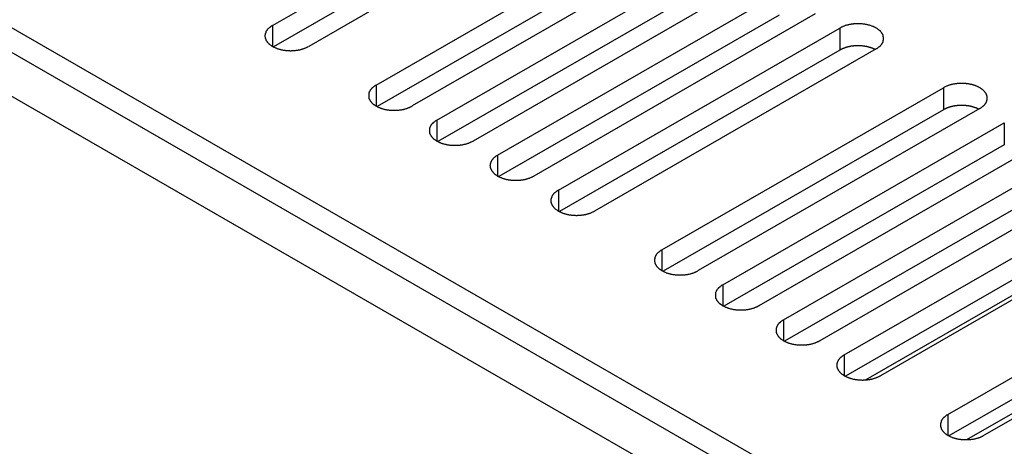
# Model space of a CAD drawing. Extents: x 0 to 1680, y 0 to 1188.
# Drawn here: x 1268 to 1304, y 944 to 960 of the extents above; entities that cross this region are included whole.
import ezdxf

# ---------------------------------------------------------------- set-up
doc = ezdxf.new("R2010")
doc.units = 0
doc.header["$LTSCALE"] = 4
doc.layers.add('VISIBLE__ISO_', color=7, linetype='CONTINUOUS')
doc.layers.add('VISIBLE_NARROW__ISO_', color=7, linetype='CONTINUOUS')

msp = doc.modelspace()

# ---------------------------------------------------------------- linework, layer by layer
at = {"layer": 'VISIBLE__ISO_'}
for p, q in [((1197.636, 999.237), (1423.25, 869.315)), ((1421.836, 868.5), (1196.222, 998.423)), ((1277.291, 959.942), (1287.733, 965.955)), ((1287.733, 965.137), (1277.33, 959.147)), ((1289.076, 965.181), (1278.635, 959.168)), ((1281.134, 957.729), (1291.575, 963.742)), ((1291.575, 962.925), (1281.173, 956.934)), ((1292.919, 962.969), (1282.477, 956.956)), ((1283.388, 956.431), (1293.83, 962.444)), ((1293.83, 961.626), (1283.428, 955.636)), ((1295.173, 961.67), (1284.732, 955.657)), ((1285.643, 955.133), (1296.085, 961.146)), ((1296.085, 960.328), (1285.682, 954.338)), ((1297.428, 960.372), (1286.987, 954.359)), ((1287.898, 953.834), (1298.339, 959.847)), ((1298.339, 959.03), (1287.937, 953.039)), ((1299.683, 959.073), (1289.241, 953.06)), ((1291.74, 951.621), (1302.182, 957.634)), ((1302.182, 956.817), (1291.779, 950.826)), ((1303.525, 956.861), (1293.084, 950.848)), ((1293.995, 950.323), (1304.437, 956.336)), ((1304.437, 955.518), (1294.034, 949.528)), ((1305.78, 955.562), (1295.338, 949.549)), ((1296.25, 949.025), (1306.691, 955.038)), ((1306.691, 954.22), (1296.289, 948.23)), ((1308.035, 954.264), (1297.593, 948.251)), ((1298.504, 947.726), (1308.946, 953.739)), ((1308.946, 952.922), (1298.544, 946.931)), ((1310.29, 952.965), (1299.848, 946.953)), ((1302.347, 945.514), (1312.788, 951.526)), ((1314.132, 950.753), (1303.69, 944.74)), ((1305.717, 950.493), (1299.299, 946.797)), ((1312.788, 950.709), (1302.386, 944.719)), ((1303.048, 944.58), (1310.227, 948.714))]:
    msp.add_line(p, q, dxfattribs=at)
for points in [[(1277.29, 959.942, 0), (1277.27, 959.932, 0), (1277.26, 959.923, 0), (1277.24, 959.913, 0), (1277.23, 959.902, 0), (1277.21, 959.892, 0), (1277.2, 959.881, 0), (1277.19, 959.87, 0), (1277.17, 959.859, 0), (1277.16, 959.848, 0), (1277.15, 959.837, 0), (1277.14, 959.825, 0), (1277.13, 959.813, 0), (1277.11, 959.801, 0), (1277.1, 959.789, 0), (1277.09, 959.777, 0), (1277.09, 959.765, 0), (1277.08, 959.752, 0), (1277.07, 959.74, 0), (1277.06, 959.727, 0), (1277.05, 959.714, 0), (1277.05, 959.701, 0), (1277.04, 959.688, 0), (1277.04, 959.675, 0), (1277.03, 959.662, 0), (1277.03, 959.649, 0), (1277.02, 959.636, 0), (1277.02, 959.622, 0), (1277.02, 959.609, 0), (1277.02, 959.596, 0), (1277.01, 959.582, 0), (1277.01, 959.569, 0), (1277.01, 959.555, 0), (1277.01, 959.542, 0), (1277.01, 959.528, 0), (1277.02, 959.515, 0), (1277.02, 959.502, 0), (1277.02, 959.488, 0), (1277.02, 959.475, 0), (1277.03, 959.462, 0), (1277.03, 959.449, 0), (1277.04, 959.435, 0), (1277.04, 959.422, 0), (1277.05, 959.409, 0), (1277.05, 959.396, 0), (1277.06, 959.384, 0), (1277.07, 959.371, 0), (1277.08, 959.358, 0), (1277.09, 959.346, 0), (1277.09, 959.334, 0), (1277.1, 959.321, 0), (1277.11, 959.309, 0), (1277.13, 959.297, 0), (1277.14, 959.286, 0), (1277.15, 959.274, 0), (1277.16, 959.263, 0), (1277.17, 959.251, 0), (1277.19, 959.24, 0), (1277.2, 959.229, 0), (1277.21, 959.219, 0), (1277.23, 959.208, 0), (1277.24, 959.198, 0), (1277.26, 959.188, 0), (1277.27, 959.178, 0), (1277.29, 959.168, 0), (1277.31, 959.159, 0), (1277.32, 959.15, 0), (1277.34, 959.141, 0), (1277.36, 959.132, 0), (1277.38, 959.124, 0), (1277.4, 959.116, 0), (1277.42, 959.108, 0), (1277.44, 959.1, 0), (1277.45, 959.093, 0), (1277.47, 959.086, 0), (1277.49, 959.079, 0), (1277.52, 959.073, 0), (1277.54, 959.067, 0), (1277.56, 959.061, 0), (1277.58, 959.055, 0), (1277.6, 959.05, 0), (1277.62, 959.045, 0), (1277.64, 959.04, 0), (1277.66, 959.036, 0), (1277.69, 959.032, 0), (1277.71, 959.028, 0), (1277.73, 959.025, 0), (1277.75, 959.021, 0), (1277.78, 959.019, 0), (1277.8, 959.016, 0), (1277.82, 959.014, 0), (1277.85, 959.012, 0), (1277.87, 959.011, 0), (1277.89, 959.01, 0), (1277.92, 959.009, 0), (1277.94, 959.008, 0), (1277.96, 959.008, 0), (1277.99, 959.008, 0), (1278.01, 959.009, 0), (1278.03, 959.01, 0), (1278.06, 959.011, 0), (1278.08, 959.012, 0), (1278.1, 959.014, 0), (1278.13, 959.016, 0), (1278.15, 959.019, 0), (1278.17, 959.021, 0), (1278.19, 959.025, 0), (1278.22, 959.028, 0), (1278.24, 959.032, 0), (1278.26, 959.036, 0), (1278.28, 959.04, 0), (1278.3, 959.045, 0), (1278.33, 959.05, 0), (1278.35, 959.055, 0), (1278.37, 959.061, 0), (1278.39, 959.067, 0), (1278.41, 959.073, 0), (1278.43, 959.079, 0), (1278.45, 959.086, 0), (1278.47, 959.093, 0), (1278.49, 959.1, 0), (1278.51, 959.108, 0), (1278.53, 959.116, 0), (1278.55, 959.124, 0), (1278.57, 959.132, 0), (1278.58, 959.141, 0), (1278.6, 959.15, 0), (1278.62, 959.159, 0), (1278.63, 959.168, 0)], [(1299.68, 959.073, 0), (1299.7, 959.083, 0), (1299.72, 959.093, 0), (1299.73, 959.103, 0), (1299.75, 959.113, 0), (1299.76, 959.124, 0), (1299.77, 959.134, 0), (1299.79, 959.145, 0), (1299.8, 959.156, 0), (1299.81, 959.168, 0), (1299.83, 959.179, 0), (1299.84, 959.191, 0), (1299.85, 959.202, 0), (1299.86, 959.214, 0), (1299.87, 959.226, 0), (1299.88, 959.239, 0), (1299.89, 959.251, 0), (1299.9, 959.263, 0), (1299.91, 959.276, 0), (1299.91, 959.289, 0), (1299.92, 959.301, 0), (1299.93, 959.314, 0), (1299.93, 959.327, 0), (1299.94, 959.34, 0), (1299.94, 959.354, 0), (1299.95, 959.367, 0), (1299.95, 959.38, 0), (1299.95, 959.393, 0), (1299.96, 959.407, 0), (1299.96, 959.42, 0), (1299.96, 959.433, 0), (1299.96, 959.447, 0), (1299.96, 959.46, 0), (1299.96, 959.474, 0), (1299.96, 959.487, 0), (1299.96, 959.5, 0), (1299.96, 959.514, 0), (1299.95, 959.527, 0), (1299.95, 959.541, 0), (1299.95, 959.554, 0), (1299.94, 959.567, 0), (1299.94, 959.58, 0), (1299.93, 959.593, 0), (1299.93, 959.606, 0), (1299.92, 959.619, 0), (1299.91, 959.632, 0), (1299.91, 959.645, 0), (1299.9, 959.657, 0), (1299.89, 959.67, 0), (1299.88, 959.682, 0), (1299.87, 959.694, 0), (1299.86, 959.706, 0), (1299.85, 959.718, 0), (1299.84, 959.73, 0), (1299.83, 959.742, 0), (1299.81, 959.753, 0), (1299.8, 959.764, 0), (1299.79, 959.775, 0), (1299.77, 959.786, 0), (1299.76, 959.797, 0), (1299.75, 959.807, 0), (1299.73, 959.818, 0), (1299.72, 959.828, 0), (1299.7, 959.837, 0), (1299.68, 959.847, 0), (1299.67, 959.856, 0), (1299.65, 959.866, 0), (1299.63, 959.874, 0), (1299.61, 959.883, 0), (1299.6, 959.892, 0), (1299.58, 959.9, 0), (1299.56, 959.908, 0), (1299.54, 959.915, 0), (1299.52, 959.922, 0), (1299.5, 959.929, 0), (1299.48, 959.936, 0), (1299.46, 959.943, 0), (1299.44, 959.949, 0), (1299.42, 959.955, 0), (1299.4, 959.96, 0), (1299.37, 959.966, 0), (1299.35, 959.971, 0), (1299.33, 959.975, 0), (1299.31, 959.98, 0), (1299.29, 959.984, 0), (1299.26, 959.988, 0), (1299.24, 959.991, 0), (1299.22, 959.994, 0), (1299.2, 959.997, 0), (1299.17, 959.999, 0), (1299.15, 960.001, 0), (1299.13, 960.003, 0), (1299.1, 960.005, 0), (1299.08, 960.006, 0), (1299.06, 960.007, 0), (1299.03, 960.007, 0), (1299.01, 960.007, 0), (1298.99, 960.007, 0), (1298.96, 960.007, 0), (1298.94, 960.006, 0), (1298.92, 960.005, 0), (1298.89, 960.003, 0), (1298.87, 960.001, 0), (1298.85, 959.999, 0), (1298.83, 959.997, 0), (1298.8, 959.994, 0), (1298.78, 959.991, 0), (1298.76, 959.988, 0), (1298.74, 959.984, 0), (1298.71, 959.98, 0), (1298.69, 959.975, 0), (1298.67, 959.971, 0), (1298.65, 959.966, 0), (1298.63, 959.96, 0), (1298.6, 959.955, 0), (1298.58, 959.949, 0), (1298.56, 959.943, 0), (1298.54, 959.936, 0), (1298.52, 959.929, 0), (1298.5, 959.922, 0), (1298.48, 959.915, 0), (1298.46, 959.908, 0), (1298.45, 959.9, 0), (1298.43, 959.892, 0), (1298.41, 959.883, 0), (1298.39, 959.874, 0), (1298.37, 959.866, 0), (1298.36, 959.856, 0), (1298.34, 959.847, 0)], [(1299.64, 959.051, 0), (1299.64, 959.055, 0), (1299.63, 959.059, 0), (1299.62, 959.064, 0), (1299.61, 959.068, 0), (1299.6, 959.072, 0), (1299.59, 959.076, 0), (1299.58, 959.08, 0), (1299.57, 959.083, 0), (1299.56, 959.087, 0), (1299.56, 959.091, 0), (1299.55, 959.095, 0), (1299.54, 959.098, 0), (1299.53, 959.102, 0), (1299.52, 959.105, 0), (1299.51, 959.109, 0), (1299.5, 959.112, 0), (1299.49, 959.115, 0), (1299.48, 959.119, 0), (1299.47, 959.122, 0), (1299.46, 959.125, 0), (1299.45, 959.128, 0), (1299.44, 959.131, 0), (1299.43, 959.134, 0), (1299.42, 959.137, 0), (1299.41, 959.139, 0), (1299.4, 959.142, 0), (1299.39, 959.145, 0), (1299.38, 959.147, 0), (1299.37, 959.15, 0), (1299.36, 959.152, 0), (1299.35, 959.154, 0), (1299.34, 959.157, 0), (1299.33, 959.159, 0), (1299.32, 959.161, 0), (1299.31, 959.163, 0), (1299.29, 959.165, 0), (1299.28, 959.167, 0), (1299.27, 959.169, 0), (1299.26, 959.17, 0), (1299.25, 959.172, 0), (1299.24, 959.174, 0), (1299.23, 959.175, 0), (1299.22, 959.177, 0), (1299.21, 959.178, 0), (1299.2, 959.179, 0), (1299.19, 959.18, 0), (1299.17, 959.182, 0), (1299.16, 959.183, 0), (1299.15, 959.184, 0), (1299.14, 959.185, 0), (1299.13, 959.185, 0), (1299.12, 959.186, 0), (1299.11, 959.187, 0), (1299.1, 959.188, 0), (1299.09, 959.188, 0), (1299.07, 959.189, 0), (1299.06, 959.189, 0), (1299.05, 959.189, 0), (1299.04, 959.19, 0), (1299.03, 959.19, 0), (1299.02, 959.19, 0), (1299.01, 959.19, 0), (1299, 959.19, 0), (1298.98, 959.19, 0), (1298.97, 959.189, 0), (1298.96, 959.189, 0), (1298.95, 959.189, 0), (1298.94, 959.188, 0), (1298.93, 959.188, 0), (1298.92, 959.187, 0), (1298.91, 959.186, 0), (1298.89, 959.186, 0), (1298.88, 959.185, 0), (1298.87, 959.184, 0), (1298.86, 959.183, 0), (1298.85, 959.182, 0), (1298.84, 959.181, 0), (1298.83, 959.18, 0), (1298.82, 959.178, 0), (1298.81, 959.177, 0), (1298.8, 959.175, 0), (1298.78, 959.174, 0), (1298.77, 959.172, 0), (1298.76, 959.171, 0), (1298.75, 959.169, 0), (1298.74, 959.167, 0), (1298.73, 959.165, 0), (1298.72, 959.163, 0), (1298.71, 959.161, 0), (1298.7, 959.159, 0), (1298.69, 959.157, 0), (1298.68, 959.155, 0), (1298.67, 959.152, 0), (1298.66, 959.15, 0), (1298.65, 959.148, 0), (1298.64, 959.145, 0), (1298.62, 959.143, 0), (1298.61, 959.14, 0), (1298.6, 959.137, 0), (1298.59, 959.134, 0), (1298.58, 959.131, 0), (1298.57, 959.128, 0), (1298.56, 959.125, 0), (1298.55, 959.122, 0), (1298.54, 959.119, 0), (1298.53, 959.116, 0), (1298.53, 959.113, 0), (1298.52, 959.109, 0), (1298.51, 959.106, 0), (1298.5, 959.103, 0), (1298.49, 959.099, 0), (1298.48, 959.095, 0), (1298.47, 959.092, 0), (1298.46, 959.088, 0), (1298.45, 959.084, 0), (1298.44, 959.08, 0), (1298.43, 959.076, 0), (1298.42, 959.072, 0), (1298.41, 959.068, 0), (1298.41, 959.064, 0), (1298.4, 959.06, 0), (1298.39, 959.056, 0), (1298.38, 959.052, 0), (1298.37, 959.047, 0), (1298.36, 959.043, 0), (1298.36, 959.039, 0), (1298.35, 959.034, 0), (1298.34, 959.03, 0)], [(1281.13, 957.729, 0), (1281.12, 957.72, 0), (1281.1, 957.71, 0), (1281.09, 957.7, 0), (1281.07, 957.69, 0), (1281.06, 957.679, 0), (1281.04, 957.668, 0), (1281.03, 957.658, 0), (1281.02, 957.646, 0), (1281, 957.635, 0), (1280.99, 957.624, 0), (1280.98, 957.612, 0), (1280.97, 957.6, 0), (1280.96, 957.589, 0), (1280.95, 957.576, 0), (1280.94, 957.564, 0), (1280.93, 957.552, 0), (1280.92, 957.539, 0), (1280.91, 957.527, 0), (1280.9, 957.514, 0), (1280.9, 957.501, 0), (1280.89, 957.488, 0), (1280.88, 957.475, 0), (1280.88, 957.462, 0), (1280.87, 957.449, 0), (1280.87, 957.436, 0), (1280.87, 957.423, 0), (1280.86, 957.41, 0), (1280.86, 957.396, 0), (1280.86, 957.383, 0), (1280.86, 957.369, 0), (1280.86, 957.356, 0), (1280.86, 957.343, 0), (1280.86, 957.329, 0), (1280.86, 957.316, 0), (1280.86, 957.302, 0), (1280.86, 957.289, 0), (1280.86, 957.276, 0), (1280.87, 957.262, 0), (1280.87, 957.249, 0), (1280.87, 957.236, 0), (1280.88, 957.223, 0), (1280.88, 957.21, 0), (1280.89, 957.197, 0), (1280.9, 957.184, 0), (1280.9, 957.171, 0), (1280.91, 957.158, 0), (1280.92, 957.146, 0), (1280.93, 957.133, 0), (1280.94, 957.121, 0), (1280.95, 957.109, 0), (1280.96, 957.097, 0), (1280.97, 957.085, 0), (1280.98, 957.073, 0), (1280.99, 957.061, 0), (1281, 957.05, 0), (1281.02, 957.039, 0), (1281.03, 957.028, 0), (1281.04, 957.017, 0), (1281.06, 957.006, 0), (1281.07, 956.996, 0), (1281.09, 956.985, 0), (1281.1, 956.975, 0), (1281.12, 956.965, 0), (1281.13, 956.956, 0), (1281.15, 956.946, 0), (1281.17, 956.937, 0), (1281.18, 956.928, 0), (1281.2, 956.92, 0), (1281.22, 956.911, 0), (1281.24, 956.903, 0), (1281.26, 956.895, 0), (1281.28, 956.888, 0), (1281.3, 956.88, 0), (1281.32, 956.873, 0), (1281.34, 956.867, 0), (1281.36, 956.86, 0), (1281.38, 956.854, 0), (1281.4, 956.848, 0), (1281.42, 956.842, 0), (1281.44, 956.837, 0), (1281.46, 956.832, 0), (1281.49, 956.827, 0), (1281.51, 956.823, 0), (1281.53, 956.819, 0), (1281.55, 956.815, 0), (1281.57, 956.812, 0), (1281.6, 956.809, 0), (1281.62, 956.806, 0), (1281.64, 956.804, 0), (1281.67, 956.801, 0), (1281.69, 956.8, 0), (1281.71, 956.798, 0), (1281.74, 956.797, 0), (1281.76, 956.796, 0), (1281.78, 956.796, 0), (1281.81, 956.795, 0), (1281.83, 956.796, 0), (1281.85, 956.796, 0), (1281.88, 956.797, 0), (1281.9, 956.798, 0), (1281.92, 956.8, 0), (1281.94, 956.801, 0), (1281.97, 956.804, 0), (1281.99, 956.806, 0), (1282.01, 956.809, 0), (1282.04, 956.812, 0), (1282.06, 956.815, 0), (1282.08, 956.819, 0), (1282.1, 956.823, 0), (1282.13, 956.827, 0), (1282.15, 956.832, 0), (1282.17, 956.837, 0), (1282.19, 956.842, 0), (1282.21, 956.848, 0), (1282.23, 956.854, 0), (1282.25, 956.86, 0), (1282.27, 956.867, 0), (1282.29, 956.873, 0), (1282.31, 956.88, 0), (1282.33, 956.888, 0), (1282.35, 956.895, 0), (1282.37, 956.903, 0), (1282.39, 956.911, 0), (1282.41, 956.92, 0), (1282.43, 956.928, 0), (1282.44, 956.937, 0), (1282.46, 956.946, 0), (1282.48, 956.956, 0)], [(1303.53, 956.861, 0), (1303.54, 956.87, 0), (1303.56, 956.88, 0), (1303.57, 956.89, 0), (1303.59, 956.9, 0), (1303.6, 956.911, 0), (1303.62, 956.922, 0), (1303.63, 956.933, 0), (1303.64, 956.944, 0), (1303.66, 956.955, 0), (1303.67, 956.966, 0), (1303.68, 956.978, 0), (1303.69, 956.99, 0), (1303.7, 957.002, 0), (1303.71, 957.014, 0), (1303.72, 957.026, 0), (1303.73, 957.038, 0), (1303.74, 957.051, 0), (1303.75, 957.063, 0), (1303.76, 957.076, 0), (1303.76, 957.089, 0), (1303.77, 957.102, 0), (1303.78, 957.115, 0), (1303.78, 957.128, 0), (1303.79, 957.141, 0), (1303.79, 957.154, 0), (1303.79, 957.167, 0), (1303.8, 957.181, 0), (1303.8, 957.194, 0), (1303.8, 957.207, 0), (1303.8, 957.221, 0), (1303.8, 957.234, 0), (1303.8, 957.248, 0), (1303.8, 957.261, 0), (1303.8, 957.274, 0), (1303.8, 957.288, 0), (1303.8, 957.301, 0), (1303.8, 957.315, 0), (1303.79, 957.328, 0), (1303.79, 957.341, 0), (1303.79, 957.354, 0), (1303.78, 957.367, 0), (1303.78, 957.38, 0), (1303.77, 957.393, 0), (1303.76, 957.406, 0), (1303.76, 957.419, 0), (1303.75, 957.432, 0), (1303.74, 957.444, 0), (1303.73, 957.457, 0), (1303.72, 957.469, 0), (1303.71, 957.481, 0), (1303.7, 957.494, 0), (1303.69, 957.505, 0), (1303.68, 957.517, 0), (1303.67, 957.529, 0), (1303.66, 957.54, 0), (1303.64, 957.551, 0), (1303.63, 957.563, 0), (1303.62, 957.573, 0), (1303.6, 957.584, 0), (1303.59, 957.595, 0), (1303.57, 957.605, 0), (1303.56, 957.615, 0), (1303.54, 957.625, 0), (1303.53, 957.634, 0), (1303.51, 957.644, 0), (1303.49, 957.653, 0), (1303.47, 957.662, 0), (1303.46, 957.67, 0), (1303.44, 957.679, 0), (1303.42, 957.687, 0), (1303.4, 957.695, 0), (1303.38, 957.702, 0), (1303.36, 957.71, 0), (1303.34, 957.717, 0), (1303.32, 957.724, 0), (1303.3, 957.73, 0), (1303.28, 957.736, 0), (1303.26, 957.742, 0), (1303.24, 957.748, 0), (1303.22, 957.753, 0), (1303.2, 957.758, 0), (1303.17, 957.763, 0), (1303.15, 957.767, 0), (1303.13, 957.771, 0), (1303.11, 957.775, 0), (1303.08, 957.778, 0), (1303.06, 957.781, 0), (1303.04, 957.784, 0), (1303.02, 957.787, 0), (1302.99, 957.789, 0), (1302.97, 957.791, 0), (1302.95, 957.792, 0), (1302.92, 957.793, 0), (1302.9, 957.794, 0), (1302.88, 957.794, 0), (1302.85, 957.795, 0), (1302.83, 957.794, 0), (1302.81, 957.794, 0), (1302.78, 957.793, 0), (1302.76, 957.792, 0), (1302.74, 957.791, 0), (1302.71, 957.789, 0), (1302.69, 957.787, 0), (1302.67, 957.784, 0), (1302.65, 957.781, 0), (1302.62, 957.778, 0), (1302.6, 957.775, 0), (1302.58, 957.771, 0), (1302.56, 957.767, 0), (1302.53, 957.763, 0), (1302.51, 957.758, 0), (1302.49, 957.753, 0), (1302.47, 957.748, 0), (1302.45, 957.742, 0), (1302.43, 957.736, 0), (1302.41, 957.73, 0), (1302.39, 957.724, 0), (1302.37, 957.717, 0), (1302.35, 957.71, 0), (1302.33, 957.702, 0), (1302.31, 957.695, 0), (1302.29, 957.687, 0), (1302.27, 957.679, 0), (1302.25, 957.67, 0), (1302.23, 957.662, 0), (1302.22, 957.653, 0), (1302.2, 957.644, 0), (1302.18, 957.634, 0)], [(1303.49, 956.838, 0), (1303.48, 956.842, 0), (1303.47, 956.847, 0), (1303.46, 956.851, 0), (1303.45, 956.855, 0), (1303.44, 956.859, 0), (1303.43, 956.863, 0), (1303.43, 956.867, 0), (1303.42, 956.871, 0), (1303.41, 956.875, 0), (1303.4, 956.878, 0), (1303.39, 956.882, 0), (1303.38, 956.886, 0), (1303.37, 956.889, 0), (1303.36, 956.893, 0), (1303.35, 956.896, 0), (1303.34, 956.899, 0), (1303.33, 956.903, 0), (1303.32, 956.906, 0), (1303.31, 956.909, 0), (1303.3, 956.912, 0), (1303.29, 956.915, 0), (1303.28, 956.918, 0), (1303.27, 956.921, 0), (1303.26, 956.924, 0), (1303.25, 956.927, 0), (1303.24, 956.929, 0), (1303.23, 956.932, 0), (1303.22, 956.934, 0), (1303.21, 956.937, 0), (1303.2, 956.939, 0), (1303.19, 956.942, 0), (1303.18, 956.944, 0), (1303.17, 956.946, 0), (1303.16, 956.948, 0), (1303.15, 956.95, 0), (1303.14, 956.952, 0), (1303.13, 956.954, 0), (1303.12, 956.956, 0), (1303.1, 956.958, 0), (1303.09, 956.959, 0), (1303.08, 956.961, 0), (1303.07, 956.962, 0), (1303.06, 956.964, 0), (1303.05, 956.965, 0), (1303.04, 956.967, 0), (1303.03, 956.968, 0), (1303.02, 956.969, 0), (1303.01, 956.97, 0), (1302.99, 956.971, 0), (1302.98, 956.972, 0), (1302.97, 956.973, 0), (1302.96, 956.974, 0), (1302.95, 956.974, 0), (1302.94, 956.975, 0), (1302.93, 956.975, 0), (1302.92, 956.976, 0), (1302.91, 956.976, 0), (1302.89, 956.977, 0), (1302.88, 956.977, 0), (1302.87, 956.977, 0), (1302.86, 956.977, 0), (1302.85, 956.977, 0), (1302.84, 956.977, 0), (1302.83, 956.977, 0), (1302.82, 956.977, 0), (1302.8, 956.976, 0), (1302.79, 956.976, 0), (1302.78, 956.976, 0), (1302.77, 956.975, 0), (1302.76, 956.974, 0), (1302.75, 956.974, 0), (1302.74, 956.973, 0), (1302.73, 956.972, 0), (1302.71, 956.971, 0), (1302.7, 956.97, 0), (1302.69, 956.969, 0), (1302.68, 956.968, 0), (1302.67, 956.967, 0), (1302.66, 956.966, 0), (1302.65, 956.964, 0), (1302.64, 956.963, 0), (1302.63, 956.961, 0), (1302.62, 956.96, 0), (1302.6, 956.958, 0), (1302.59, 956.956, 0), (1302.58, 956.954, 0), (1302.57, 956.953, 0), (1302.56, 956.951, 0), (1302.55, 956.949, 0), (1302.54, 956.946, 0), (1302.53, 956.944, 0), (1302.52, 956.942, 0), (1302.51, 956.94, 0), (1302.5, 956.937, 0), (1302.49, 956.935, 0), (1302.48, 956.932, 0), (1302.47, 956.93, 0), (1302.46, 956.927, 0), (1302.45, 956.924, 0), (1302.44, 956.922, 0), (1302.43, 956.919, 0), (1302.42, 956.916, 0), (1302.41, 956.913, 0), (1302.4, 956.91, 0), (1302.39, 956.907, 0), (1302.38, 956.903, 0), (1302.37, 956.9, 0), (1302.36, 956.897, 0), (1302.35, 956.893, 0), (1302.34, 956.89, 0), (1302.33, 956.886, 0), (1302.32, 956.883, 0), (1302.31, 956.879, 0), (1302.3, 956.875, 0), (1302.29, 956.872, 0), (1302.28, 956.868, 0), (1302.27, 956.864, 0), (1302.27, 956.86, 0), (1302.26, 956.856, 0), (1302.25, 956.852, 0), (1302.24, 956.848, 0), (1302.23, 956.843, 0), (1302.22, 956.839, 0), (1302.21, 956.835, 0), (1302.21, 956.83, 0), (1302.2, 956.826, 0), (1302.19, 956.821, 0), (1302.18, 956.817, 0)], [(1283.39, 956.431, 0), (1283.37, 956.421, 0), (1283.36, 956.412, 0), (1283.34, 956.401, 0), (1283.33, 956.391, 0), (1283.31, 956.381, 0), (1283.3, 956.37, 0), (1283.28, 956.359, 0), (1283.27, 956.348, 0), (1283.26, 956.337, 0), (1283.25, 956.325, 0), (1283.23, 956.314, 0), (1283.22, 956.302, 0), (1283.21, 956.29, 0), (1283.2, 956.278, 0), (1283.19, 956.266, 0), (1283.18, 956.254, 0), (1283.17, 956.241, 0), (1283.17, 956.228, 0), (1283.16, 956.216, 0), (1283.15, 956.203, 0), (1283.14, 956.19, 0), (1283.14, 956.177, 0), (1283.13, 956.164, 0), (1283.13, 956.151, 0), (1283.12, 956.138, 0), (1283.12, 956.124, 0), (1283.12, 956.111, 0), (1283.11, 956.098, 0), (1283.11, 956.084, 0), (1283.11, 956.071, 0), (1283.11, 956.058, 0), (1283.11, 956.044, 0), (1283.11, 956.031, 0), (1283.11, 956.017, 0), (1283.11, 956.004, 0), (1283.11, 955.991, 0), (1283.12, 955.977, 0), (1283.12, 955.964, 0), (1283.12, 955.951, 0), (1283.13, 955.937, 0), (1283.13, 955.924, 0), (1283.14, 955.911, 0), (1283.14, 955.898, 0), (1283.15, 955.885, 0), (1283.16, 955.873, 0), (1283.17, 955.86, 0), (1283.17, 955.847, 0), (1283.18, 955.835, 0), (1283.19, 955.822, 0), (1283.2, 955.81, 0), (1283.21, 955.798, 0), (1283.22, 955.786, 0), (1283.23, 955.775, 0), (1283.25, 955.763, 0), (1283.26, 955.751, 0), (1283.27, 955.74, 0), (1283.28, 955.729, 0), (1283.3, 955.718, 0), (1283.31, 955.708, 0), (1283.33, 955.697, 0), (1283.34, 955.687, 0), (1283.36, 955.677, 0), (1283.37, 955.667, 0), (1283.39, 955.657, 0), (1283.41, 955.648, 0), (1283.42, 955.639, 0), (1283.44, 955.63, 0), (1283.46, 955.621, 0), (1283.48, 955.613, 0), (1283.49, 955.605, 0), (1283.51, 955.597, 0), (1283.53, 955.589, 0), (1283.55, 955.582, 0), (1283.57, 955.575, 0), (1283.59, 955.568, 0), (1283.61, 955.562, 0), (1283.63, 955.555, 0), (1283.65, 955.55, 0), (1283.68, 955.544, 0), (1283.7, 955.539, 0), (1283.72, 955.534, 0), (1283.74, 955.529, 0), (1283.76, 955.525, 0), (1283.78, 955.521, 0), (1283.81, 955.517, 0), (1283.83, 955.513, 0), (1283.85, 955.51, 0), (1283.87, 955.508, 0), (1283.9, 955.505, 0), (1283.92, 955.503, 0), (1283.94, 955.501, 0), (1283.97, 955.5, 0), (1283.99, 955.499, 0), (1284.01, 955.498, 0), (1284.04, 955.497, 0), (1284.06, 955.497, 0), (1284.08, 955.497, 0), (1284.11, 955.498, 0), (1284.13, 955.499, 0), (1284.15, 955.5, 0), (1284.18, 955.501, 0), (1284.2, 955.503, 0), (1284.22, 955.505, 0), (1284.25, 955.508, 0), (1284.27, 955.51, 0), (1284.29, 955.513, 0), (1284.31, 955.517, 0), (1284.34, 955.521, 0), (1284.36, 955.525, 0), (1284.38, 955.529, 0), (1284.4, 955.534, 0), (1284.42, 955.539, 0), (1284.45, 955.544, 0), (1284.47, 955.55, 0), (1284.49, 955.555, 0), (1284.51, 955.562, 0), (1284.53, 955.568, 0), (1284.55, 955.575, 0), (1284.57, 955.582, 0), (1284.59, 955.589, 0), (1284.61, 955.597, 0), (1284.63, 955.605, 0), (1284.64, 955.613, 0), (1284.66, 955.621, 0), (1284.68, 955.63, 0), (1284.7, 955.639, 0), (1284.72, 955.648, 0), (1284.73, 955.657, 0)], [(1285.64, 955.133, 0), (1285.63, 955.123, 0), (1285.61, 955.113, 0), (1285.6, 955.103, 0), (1285.58, 955.093, 0), (1285.57, 955.082, 0), (1285.55, 955.072, 0), (1285.54, 955.061, 0), (1285.52, 955.05, 0), (1285.51, 955.038, 0), (1285.5, 955.027, 0), (1285.49, 955.015, 0), (1285.48, 955.004, 0), (1285.47, 954.992, 0), (1285.46, 954.98, 0), (1285.45, 954.967, 0), (1285.44, 954.955, 0), (1285.43, 954.943, 0), (1285.42, 954.93, 0), (1285.41, 954.917, 0), (1285.41, 954.905, 0), (1285.4, 954.892, 0), (1285.39, 954.879, 0), (1285.39, 954.866, 0), (1285.38, 954.852, 0), (1285.38, 954.839, 0), (1285.38, 954.826, 0), (1285.37, 954.813, 0), (1285.37, 954.799, 0), (1285.37, 954.786, 0), (1285.37, 954.773, 0), (1285.37, 954.759, 0), (1285.36, 954.746, 0), (1285.37, 954.732, 0), (1285.37, 954.719, 0), (1285.37, 954.705, 0), (1285.37, 954.692, 0), (1285.37, 954.679, 0), (1285.38, 954.665, 0), (1285.38, 954.652, 0), (1285.38, 954.639, 0), (1285.39, 954.626, 0), (1285.39, 954.613, 0), (1285.4, 954.6, 0), (1285.41, 954.587, 0), (1285.41, 954.574, 0), (1285.42, 954.561, 0), (1285.43, 954.549, 0), (1285.44, 954.536, 0), (1285.45, 954.524, 0), (1285.46, 954.512, 0), (1285.47, 954.5, 0), (1285.48, 954.488, 0), (1285.49, 954.476, 0), (1285.5, 954.464, 0), (1285.51, 954.453, 0), (1285.52, 954.442, 0), (1285.54, 954.431, 0), (1285.55, 954.42, 0), (1285.57, 954.409, 0), (1285.58, 954.399, 0), (1285.6, 954.388, 0), (1285.61, 954.378, 0), (1285.63, 954.369, 0), (1285.64, 954.359, 0), (1285.66, 954.35, 0), (1285.68, 954.34, 0), (1285.69, 954.331, 0), (1285.71, 954.323, 0), (1285.73, 954.314, 0), (1285.75, 954.306, 0), (1285.77, 954.298, 0), (1285.79, 954.291, 0), (1285.81, 954.284, 0), (1285.83, 954.277, 0), (1285.85, 954.27, 0), (1285.87, 954.263, 0), (1285.89, 954.257, 0), (1285.91, 954.251, 0), (1285.93, 954.246, 0), (1285.95, 954.24, 0), (1285.97, 954.235, 0), (1285.99, 954.231, 0), (1286.02, 954.226, 0), (1286.04, 954.222, 0), (1286.06, 954.218, 0), (1286.08, 954.215, 0), (1286.11, 954.212, 0), (1286.13, 954.209, 0), (1286.15, 954.207, 0), (1286.18, 954.205, 0), (1286.2, 954.203, 0), (1286.22, 954.201, 0), (1286.24, 954.2, 0), (1286.27, 954.199, 0), (1286.29, 954.199, 0), (1286.31, 954.199, 0), (1286.34, 954.199, 0), (1286.36, 954.199, 0), (1286.38, 954.2, 0), (1286.41, 954.201, 0), (1286.43, 954.203, 0), (1286.45, 954.205, 0), (1286.48, 954.207, 0), (1286.5, 954.209, 0), (1286.52, 954.212, 0), (1286.55, 954.215, 0), (1286.57, 954.218, 0), (1286.59, 954.222, 0), (1286.61, 954.226, 0), (1286.63, 954.231, 0), (1286.66, 954.235, 0), (1286.68, 954.24, 0), (1286.7, 954.246, 0), (1286.72, 954.251, 0), (1286.74, 954.257, 0), (1286.76, 954.263, 0), (1286.78, 954.27, 0), (1286.8, 954.277, 0), (1286.82, 954.284, 0), (1286.84, 954.291, 0), (1286.86, 954.298, 0), (1286.88, 954.306, 0), (1286.9, 954.314, 0), (1286.92, 954.323, 0), (1286.94, 954.331, 0), (1286.95, 954.34, 0), (1286.97, 954.35, 0), (1286.99, 954.359, 0)], [(1287.9, 953.834, 0), (1287.88, 953.825, 0), (1287.87, 953.815, 0), (1287.85, 953.805, 0), (1287.84, 953.794, 0), (1287.82, 953.784, 0), (1287.81, 953.773, 0), (1287.79, 953.762, 0), (1287.78, 953.751, 0), (1287.77, 953.74, 0), (1287.75, 953.729, 0), (1287.74, 953.717, 0), (1287.73, 953.705, 0), (1287.72, 953.693, 0), (1287.71, 953.681, 0), (1287.7, 953.669, 0), (1287.69, 953.657, 0), (1287.68, 953.644, 0), (1287.68, 953.632, 0), (1287.67, 953.619, 0), (1287.66, 953.606, 0), (1287.65, 953.593, 0), (1287.65, 953.58, 0), (1287.64, 953.567, 0), (1287.64, 953.554, 0), (1287.63, 953.541, 0), (1287.63, 953.528, 0), (1287.63, 953.514, 0), (1287.62, 953.501, 0), (1287.62, 953.488, 0), (1287.62, 953.474, 0), (1287.62, 953.461, 0), (1287.62, 953.447, 0), (1287.62, 953.434, 0), (1287.62, 953.42, 0), (1287.62, 953.407, 0), (1287.62, 953.394, 0), (1287.63, 953.38, 0), (1287.63, 953.367, 0), (1287.63, 953.354, 0), (1287.64, 953.341, 0), (1287.64, 953.327, 0), (1287.65, 953.314, 0), (1287.65, 953.301, 0), (1287.66, 953.289, 0), (1287.67, 953.276, 0), (1287.68, 953.263, 0), (1287.68, 953.25, 0), (1287.69, 953.238, 0), (1287.7, 953.226, 0), (1287.71, 953.213, 0), (1287.72, 953.201, 0), (1287.73, 953.189, 0), (1287.74, 953.178, 0), (1287.75, 953.166, 0), (1287.77, 953.155, 0), (1287.78, 953.143, 0), (1287.79, 953.132, 0), (1287.81, 953.121, 0), (1287.82, 953.111, 0), (1287.84, 953.1, 0), (1287.85, 953.09, 0), (1287.87, 953.08, 0), (1287.88, 953.07, 0), (1287.9, 953.06, 0), (1287.91, 953.051, 0), (1287.93, 953.042, 0), (1287.95, 953.033, 0), (1287.97, 953.024, 0), (1287.99, 953.016, 0), (1288, 953.008, 0), (1288.02, 953, 0), (1288.04, 952.992, 0), (1288.06, 952.985, 0), (1288.08, 952.978, 0), (1288.1, 952.971, 0), (1288.12, 952.965, 0), (1288.14, 952.959, 0), (1288.16, 952.953, 0), (1288.18, 952.947, 0), (1288.21, 952.942, 0), (1288.23, 952.937, 0), (1288.25, 952.932, 0), (1288.27, 952.928, 0), (1288.29, 952.924, 0), (1288.32, 952.92, 0), (1288.34, 952.917, 0), (1288.36, 952.914, 0), (1288.38, 952.911, 0), (1288.41, 952.908, 0), (1288.43, 952.906, 0), (1288.45, 952.904, 0), (1288.48, 952.903, 0), (1288.5, 952.902, 0), (1288.52, 952.901, 0), (1288.55, 952.9, 0), (1288.57, 952.9, 0), (1288.59, 952.9, 0), (1288.62, 952.901, 0), (1288.64, 952.902, 0), (1288.66, 952.903, 0), (1288.69, 952.904, 0), (1288.71, 952.906, 0), (1288.73, 952.908, 0), (1288.75, 952.911, 0), (1288.78, 952.914, 0), (1288.8, 952.917, 0), (1288.82, 952.92, 0), (1288.85, 952.924, 0), (1288.87, 952.928, 0), (1288.89, 952.932, 0), (1288.91, 952.937, 0), (1288.93, 952.942, 0), (1288.95, 952.947, 0), (1288.98, 952.953, 0), (1289, 952.959, 0), (1289.02, 952.965, 0), (1289.04, 952.971, 0), (1289.06, 952.978, 0), (1289.08, 952.985, 0), (1289.1, 952.992, 0), (1289.12, 953, 0), (1289.14, 953.008, 0), (1289.15, 953.016, 0), (1289.17, 953.024, 0), (1289.19, 953.033, 0), (1289.21, 953.042, 0), (1289.22, 953.051, 0), (1289.24, 953.06, 0)], [(1291.74, 951.621, 0), (1291.72, 951.612, 0), (1291.71, 951.602, 0), (1291.69, 951.592, 0), (1291.68, 951.582, 0), (1291.66, 951.571, 0), (1291.65, 951.561, 0), (1291.64, 951.55, 0), (1291.62, 951.539, 0), (1291.61, 951.527, 0), (1291.6, 951.516, 0), (1291.59, 951.504, 0), (1291.57, 951.493, 0), (1291.56, 951.481, 0), (1291.55, 951.469, 0), (1291.54, 951.456, 0), (1291.53, 951.444, 0), (1291.53, 951.432, 0), (1291.52, 951.419, 0), (1291.51, 951.406, 0), (1291.5, 951.393, 0), (1291.5, 951.381, 0), (1291.49, 951.368, 0), (1291.49, 951.354, 0), (1291.48, 951.341, 0), (1291.48, 951.328, 0), (1291.47, 951.315, 0), (1291.47, 951.302, 0), (1291.47, 951.288, 0), (1291.46, 951.275, 0), (1291.46, 951.261, 0), (1291.46, 951.248, 0), (1291.46, 951.235, 0), (1291.46, 951.221, 0), (1291.46, 951.208, 0), (1291.46, 951.194, 0), (1291.47, 951.181, 0), (1291.47, 951.168, 0), (1291.47, 951.154, 0), (1291.48, 951.141, 0), (1291.48, 951.128, 0), (1291.49, 951.115, 0), (1291.49, 951.102, 0), (1291.5, 951.089, 0), (1291.5, 951.076, 0), (1291.51, 951.063, 0), (1291.52, 951.05, 0), (1291.53, 951.038, 0), (1291.53, 951.025, 0), (1291.54, 951.013, 0), (1291.55, 951.001, 0), (1291.56, 950.989, 0), (1291.57, 950.977, 0), (1291.59, 950.965, 0), (1291.6, 950.953, 0), (1291.61, 950.942, 0), (1291.62, 950.931, 0), (1291.64, 950.92, 0), (1291.65, 950.909, 0), (1291.66, 950.898, 0), (1291.68, 950.888, 0), (1291.69, 950.877, 0), (1291.71, 950.867, 0), (1291.72, 950.857, 0), (1291.74, 950.848, 0), (1291.76, 950.838, 0), (1291.77, 950.829, 0), (1291.79, 950.82, 0), (1291.81, 950.812, 0), (1291.83, 950.803, 0), (1291.85, 950.795, 0), (1291.86, 950.787, 0), (1291.88, 950.78, 0), (1291.9, 950.772, 0), (1291.92, 950.765, 0), (1291.94, 950.759, 0), (1291.96, 950.752, 0), (1291.98, 950.746, 0), (1292.01, 950.74, 0), (1292.03, 950.734, 0), (1292.05, 950.729, 0), (1292.07, 950.724, 0), (1292.09, 950.72, 0), (1292.11, 950.715, 0), (1292.14, 950.711, 0), (1292.16, 950.707, 0), (1292.18, 950.704, 0), (1292.2, 950.701, 0), (1292.23, 950.698, 0), (1292.25, 950.696, 0), (1292.27, 950.693, 0), (1292.3, 950.692, 0), (1292.32, 950.69, 0), (1292.34, 950.689, 0), (1292.37, 950.688, 0), (1292.39, 950.688, 0), (1292.41, 950.688, 0), (1292.44, 950.688, 0), (1292.46, 950.688, 0), (1292.48, 950.689, 0), (1292.51, 950.69, 0), (1292.53, 950.692, 0), (1292.55, 950.693, 0), (1292.57, 950.696, 0), (1292.6, 950.698, 0), (1292.62, 950.701, 0), (1292.64, 950.704, 0), (1292.67, 950.707, 0), (1292.69, 950.711, 0), (1292.71, 950.715, 0), (1292.73, 950.72, 0), (1292.75, 950.724, 0), (1292.78, 950.729, 0), (1292.8, 950.734, 0), (1292.82, 950.74, 0), (1292.84, 950.746, 0), (1292.86, 950.752, 0), (1292.88, 950.759, 0), (1292.9, 950.765, 0), (1292.92, 950.772, 0), (1292.94, 950.78, 0), (1292.96, 950.787, 0), (1292.98, 950.795, 0), (1293, 950.803, 0), (1293.01, 950.812, 0), (1293.03, 950.82, 0), (1293.05, 950.829, 0), (1293.07, 950.838, 0), (1293.08, 950.848, 0)], [(1293.99, 950.323, 0), (1293.98, 950.313, 0), (1293.96, 950.304, 0), (1293.95, 950.294, 0), (1293.93, 950.283, 0), (1293.92, 950.273, 0), (1293.9, 950.262, 0), (1293.89, 950.251, 0), (1293.88, 950.24, 0), (1293.86, 950.229, 0), (1293.85, 950.217, 0), (1293.84, 950.206, 0), (1293.83, 950.194, 0), (1293.82, 950.182, 0), (1293.81, 950.17, 0), (1293.8, 950.158, 0), (1293.79, 950.146, 0), (1293.78, 950.133, 0), (1293.77, 950.121, 0), (1293.76, 950.108, 0), (1293.76, 950.095, 0), (1293.75, 950.082, 0), (1293.75, 950.069, 0), (1293.74, 950.056, 0), (1293.73, 950.043, 0), (1293.73, 950.03, 0), (1293.73, 950.016, 0), (1293.72, 950.003, 0), (1293.72, 949.99, 0), (1293.72, 949.976, 0), (1293.72, 949.963, 0), (1293.72, 949.95, 0), (1293.72, 949.936, 0), (1293.72, 949.923, 0), (1293.72, 949.909, 0), (1293.72, 949.896, 0), (1293.72, 949.883, 0), (1293.72, 949.869, 0), (1293.73, 949.856, 0), (1293.73, 949.843, 0), (1293.73, 949.829, 0), (1293.74, 949.816, 0), (1293.75, 949.803, 0), (1293.75, 949.79, 0), (1293.76, 949.777, 0), (1293.76, 949.765, 0), (1293.77, 949.752, 0), (1293.78, 949.739, 0), (1293.79, 949.727, 0), (1293.8, 949.715, 0), (1293.81, 949.702, 0), (1293.82, 949.69, 0), (1293.83, 949.678, 0), (1293.84, 949.667, 0), (1293.85, 949.655, 0), (1293.86, 949.644, 0), (1293.88, 949.632, 0), (1293.89, 949.621, 0), (1293.9, 949.61, 0), (1293.92, 949.6, 0), (1293.93, 949.589, 0), (1293.95, 949.579, 0), (1293.96, 949.569, 0), (1293.98, 949.559, 0), (1293.99, 949.549, 0), (1294.01, 949.54, 0), (1294.03, 949.531, 0), (1294.05, 949.522, 0), (1294.06, 949.513, 0), (1294.08, 949.505, 0), (1294.1, 949.497, 0), (1294.12, 949.489, 0), (1294.14, 949.481, 0), (1294.16, 949.474, 0), (1294.18, 949.467, 0), (1294.2, 949.46, 0), (1294.22, 949.454, 0), (1294.24, 949.448, 0), (1294.26, 949.442, 0), (1294.28, 949.436, 0), (1294.3, 949.431, 0), (1294.32, 949.426, 0), (1294.35, 949.421, 0), (1294.37, 949.417, 0), (1294.39, 949.413, 0), (1294.41, 949.409, 0), (1294.44, 949.406, 0), (1294.46, 949.402, 0), (1294.48, 949.4, 0), (1294.5, 949.397, 0), (1294.53, 949.395, 0), (1294.55, 949.393, 0), (1294.57, 949.392, 0), (1294.6, 949.391, 0), (1294.62, 949.39, 0), (1294.64, 949.389, 0), (1294.67, 949.389, 0), (1294.69, 949.389, 0), (1294.71, 949.39, 0), (1294.74, 949.391, 0), (1294.76, 949.392, 0), (1294.78, 949.393, 0), (1294.81, 949.395, 0), (1294.83, 949.397, 0), (1294.85, 949.4, 0), (1294.87, 949.402, 0), (1294.9, 949.406, 0), (1294.92, 949.409, 0), (1294.94, 949.413, 0), (1294.96, 949.417, 0), (1294.99, 949.421, 0), (1295.01, 949.426, 0), (1295.03, 949.431, 0), (1295.05, 949.436, 0), (1295.07, 949.442, 0), (1295.09, 949.448, 0), (1295.11, 949.454, 0), (1295.13, 949.46, 0), (1295.16, 949.467, 0), (1295.17, 949.474, 0), (1295.19, 949.481, 0), (1295.21, 949.489, 0), (1295.23, 949.497, 0), (1295.25, 949.505, 0), (1295.27, 949.513, 0), (1295.29, 949.522, 0), (1295.3, 949.531, 0), (1295.32, 949.54, 0), (1295.34, 949.549, 0)], [(1296.25, 949.025, 0), (1296.23, 949.015, 0), (1296.22, 949.005, 0), (1296.2, 948.995, 0), (1296.19, 948.985, 0), (1296.17, 948.974, 0), (1296.16, 948.964, 0), (1296.14, 948.953, 0), (1296.13, 948.942, 0), (1296.12, 948.93, 0), (1296.11, 948.919, 0), (1296.09, 948.907, 0), (1296.08, 948.896, 0), (1296.07, 948.884, 0), (1296.06, 948.872, 0), (1296.05, 948.86, 0), (1296.04, 948.847, 0), (1296.04, 948.835, 0), (1296.03, 948.822, 0), (1296.02, 948.809, 0), (1296.01, 948.797, 0), (1296.01, 948.784, 0), (1296, 948.771, 0), (1295.99, 948.758, 0), (1295.99, 948.745, 0), (1295.99, 948.731, 0), (1295.98, 948.718, 0), (1295.98, 948.705, 0), (1295.98, 948.691, 0), (1295.97, 948.678, 0), (1295.97, 948.665, 0), (1295.97, 948.651, 0), (1295.97, 948.638, 0), (1295.97, 948.624, 0), (1295.97, 948.611, 0), (1295.97, 948.598, 0), (1295.98, 948.584, 0), (1295.98, 948.571, 0), (1295.98, 948.558, 0), (1295.99, 948.544, 0), (1295.99, 948.531, 0), (1295.99, 948.518, 0), (1296, 948.505, 0), (1296.01, 948.492, 0), (1296.01, 948.479, 0), (1296.02, 948.466, 0), (1296.03, 948.454, 0), (1296.04, 948.441, 0), (1296.04, 948.428, 0), (1296.05, 948.416, 0), (1296.06, 948.404, 0), (1296.07, 948.392, 0), (1296.08, 948.38, 0), (1296.09, 948.368, 0), (1296.11, 948.357, 0), (1296.12, 948.345, 0), (1296.13, 948.334, 0), (1296.14, 948.323, 0), (1296.16, 948.312, 0), (1296.17, 948.301, 0), (1296.19, 948.291, 0), (1296.2, 948.28, 0), (1296.22, 948.27, 0), (1296.23, 948.261, 0), (1296.25, 948.251, 0), (1296.27, 948.242, 0), (1296.28, 948.232, 0), (1296.3, 948.224, 0), (1296.32, 948.215, 0), (1296.34, 948.207, 0), (1296.36, 948.198, 0), (1296.37, 948.191, 0), (1296.39, 948.183, 0), (1296.41, 948.176, 0), (1296.43, 948.169, 0), (1296.45, 948.162, 0), (1296.47, 948.155, 0), (1296.49, 948.149, 0), (1296.52, 948.143, 0), (1296.54, 948.138, 0), (1296.56, 948.132, 0), (1296.58, 948.127, 0), (1296.6, 948.123, 0), (1296.62, 948.118, 0), (1296.65, 948.114, 0), (1296.67, 948.111, 0), (1296.69, 948.107, 0), (1296.71, 948.104, 0), (1296.74, 948.101, 0), (1296.76, 948.099, 0), (1296.78, 948.097, 0), (1296.81, 948.095, 0), (1296.83, 948.093, 0), (1296.85, 948.092, 0), (1296.87, 948.091, 0), (1296.9, 948.091, 0), (1296.92, 948.091, 0), (1296.94, 948.091, 0), (1296.97, 948.091, 0), (1296.99, 948.092, 0), (1297.01, 948.093, 0), (1297.04, 948.095, 0), (1297.06, 948.097, 0), (1297.08, 948.099, 0), (1297.11, 948.101, 0), (1297.13, 948.104, 0), (1297.15, 948.107, 0), (1297.17, 948.111, 0), (1297.2, 948.114, 0), (1297.22, 948.118, 0), (1297.24, 948.123, 0), (1297.26, 948.127, 0), (1297.28, 948.132, 0), (1297.31, 948.138, 0), (1297.33, 948.143, 0), (1297.35, 948.149, 0), (1297.37, 948.155, 0), (1297.39, 948.162, 0), (1297.41, 948.169, 0), (1297.43, 948.176, 0), (1297.45, 948.183, 0), (1297.47, 948.191, 0), (1297.49, 948.198, 0), (1297.51, 948.207, 0), (1297.52, 948.215, 0), (1297.54, 948.224, 0), (1297.56, 948.232, 0), (1297.58, 948.242, 0), (1297.59, 948.251, 0)], [(1298.5, 947.726, 0), (1298.49, 947.717, 0), (1298.47, 947.707, 0), (1298.46, 947.697, 0), (1298.44, 947.686, 0), (1298.43, 947.676, 0), (1298.41, 947.665, 0), (1298.4, 947.654, 0), (1298.39, 947.643, 0), (1298.37, 947.632, 0), (1298.36, 947.621, 0), (1298.35, 947.609, 0), (1298.34, 947.597, 0), (1298.33, 947.585, 0), (1298.32, 947.573, 0), (1298.31, 947.561, 0), (1298.3, 947.549, 0), (1298.29, 947.536, 0), (1298.28, 947.524, 0), (1298.27, 947.511, 0), (1298.27, 947.498, 0), (1298.26, 947.485, 0), (1298.25, 947.472, 0), (1298.25, 947.459, 0), (1298.24, 947.446, 0), (1298.24, 947.433, 0), (1298.24, 947.42, 0), (1298.23, 947.406, 0), (1298.23, 947.393, 0), (1298.23, 947.38, 0), (1298.23, 947.366, 0), (1298.23, 947.353, 0), (1298.23, 947.339, 0), (1298.23, 947.326, 0), (1298.23, 947.313, 0), (1298.23, 947.299, 0), (1298.23, 947.286, 0), (1298.23, 947.272, 0), (1298.24, 947.259, 0), (1298.24, 947.246, 0), (1298.24, 947.233, 0), (1298.25, 947.22, 0), (1298.25, 947.206, 0), (1298.26, 947.193, 0), (1298.27, 947.181, 0), (1298.27, 947.168, 0), (1298.28, 947.155, 0), (1298.29, 947.143, 0), (1298.3, 947.13, 0), (1298.31, 947.118, 0), (1298.32, 947.105, 0), (1298.33, 947.093, 0), (1298.34, 947.082, 0), (1298.35, 947.07, 0), (1298.36, 947.058, 0), (1298.37, 947.047, 0), (1298.39, 947.035, 0), (1298.4, 947.024, 0), (1298.41, 947.014, 0), (1298.43, 947.003, 0), (1298.44, 946.992, 0), (1298.46, 946.982, 0), (1298.47, 946.972, 0), (1298.49, 946.962, 0), (1298.5, 946.953, 0), (1298.52, 946.943, 0), (1298.54, 946.934, 0), (1298.56, 946.925, 0), (1298.57, 946.917, 0), (1298.59, 946.908, 0), (1298.61, 946.9, 0), (1298.63, 946.892, 0), (1298.65, 946.885, 0), (1298.67, 946.877, 0), (1298.69, 946.87, 0), (1298.71, 946.863, 0), (1298.73, 946.857, 0), (1298.75, 946.851, 0), (1298.77, 946.845, 0), (1298.79, 946.839, 0), (1298.81, 946.834, 0), (1298.83, 946.829, 0), (1298.86, 946.824, 0), (1298.88, 946.82, 0), (1298.9, 946.816, 0), (1298.92, 946.812, 0), (1298.95, 946.809, 0), (1298.97, 946.806, 0), (1298.99, 946.803, 0), (1299.01, 946.8, 0), (1299.04, 946.798, 0), (1299.06, 946.796, 0), (1299.08, 946.795, 0), (1299.11, 946.794, 0), (1299.13, 946.793, 0), (1299.15, 946.792, 0), (1299.18, 946.792, 0), (1299.2, 946.792, 0), (1299.22, 946.793, 0), (1299.25, 946.794, 0), (1299.27, 946.795, 0), (1299.29, 946.796, 0), (1299.32, 946.798, 0), (1299.34, 946.8, 0), (1299.36, 946.803, 0), (1299.38, 946.806, 0), (1299.41, 946.809, 0), (1299.43, 946.812, 0), (1299.45, 946.816, 0), (1299.47, 946.82, 0), (1299.5, 946.824, 0), (1299.52, 946.829, 0), (1299.54, 946.834, 0), (1299.56, 946.839, 0), (1299.58, 946.845, 0), (1299.6, 946.851, 0), (1299.62, 946.857, 0), (1299.64, 946.863, 0), (1299.66, 946.87, 0), (1299.68, 946.877, 0), (1299.7, 946.885, 0), (1299.72, 946.892, 0), (1299.74, 946.9, 0), (1299.76, 946.908, 0), (1299.78, 946.917, 0), (1299.8, 946.925, 0), (1299.81, 946.934, 0), (1299.83, 946.943, 0), (1299.85, 946.953, 0)], [(1302.35, 945.514, 0), (1302.33, 945.504, 0), (1302.31, 945.494, 0), (1302.3, 945.484, 0), (1302.28, 945.474, 0), (1302.27, 945.463, 0), (1302.26, 945.453, 0), (1302.24, 945.442, 0), (1302.23, 945.431, 0), (1302.22, 945.419, 0), (1302.2, 945.408, 0), (1302.19, 945.396, 0), (1302.18, 945.385, 0), (1302.17, 945.373, 0), (1302.16, 945.361, 0), (1302.15, 945.348, 0), (1302.14, 945.336, 0), (1302.13, 945.324, 0), (1302.12, 945.311, 0), (1302.12, 945.298, 0), (1302.11, 945.285, 0), (1302.1, 945.273, 0), (1302.1, 945.26, 0), (1302.09, 945.247, 0), (1302.09, 945.233, 0), (1302.08, 945.22, 0), (1302.08, 945.207, 0), (1302.08, 945.194, 0), (1302.07, 945.18, 0), (1302.07, 945.167, 0), (1302.07, 945.154, 0), (1302.07, 945.14, 0), (1302.07, 945.127, 0), (1302.07, 945.113, 0), (1302.07, 945.1, 0), (1302.07, 945.086, 0), (1302.07, 945.073, 0), (1302.08, 945.06, 0), (1302.08, 945.046, 0), (1302.08, 945.033, 0), (1302.09, 945.02, 0), (1302.09, 945.007, 0), (1302.1, 944.994, 0), (1302.1, 944.981, 0), (1302.11, 944.968, 0), (1302.12, 944.955, 0), (1302.12, 944.942, 0), (1302.13, 944.93, 0), (1302.14, 944.917, 0), (1302.15, 944.905, 0), (1302.16, 944.893, 0), (1302.17, 944.881, 0), (1302.18, 944.869, 0), (1302.19, 944.857, 0), (1302.2, 944.845, 0), (1302.22, 944.834, 0), (1302.23, 944.823, 0), (1302.24, 944.812, 0), (1302.26, 944.801, 0), (1302.27, 944.79, 0), (1302.28, 944.78, 0), (1302.3, 944.769, 0), (1302.31, 944.759, 0), (1302.33, 944.749, 0), (1302.35, 944.74, 0), (1302.36, 944.73, 0), (1302.38, 944.721, 0), (1302.4, 944.712, 0), (1302.42, 944.704, 0), (1302.43, 944.695, 0), (1302.45, 944.687, 0), (1302.47, 944.679, 0), (1302.49, 944.672, 0), (1302.51, 944.664, 0), (1302.53, 944.657, 0), (1302.55, 944.651, 0), (1302.57, 944.644, 0), (1302.59, 944.638, 0), (1302.61, 944.632, 0), (1302.63, 944.627, 0), (1302.66, 944.621, 0), (1302.68, 944.616, 0), (1302.7, 944.612, 0), (1302.72, 944.607, 0), (1302.74, 944.603, 0), (1302.77, 944.599, 0), (1302.79, 944.596, 0), (1302.81, 944.593, 0), (1302.83, 944.59, 0), (1302.86, 944.588, 0), (1302.88, 944.586, 0), (1302.9, 944.584, 0), (1302.93, 944.582, 0), (1302.95, 944.581, 0), (1302.97, 944.58, 0), (1303, 944.58, 0), (1303.02, 944.58, 0), (1303.04, 944.58, 0), (1303.07, 944.58, 0), (1303.09, 944.581, 0), (1303.11, 944.582, 0), (1303.13, 944.584, 0), (1303.16, 944.586, 0), (1303.18, 944.588, 0), (1303.2, 944.59, 0), (1303.23, 944.593, 0), (1303.25, 944.596, 0), (1303.27, 944.599, 0), (1303.29, 944.603, 0), (1303.32, 944.607, 0), (1303.34, 944.612, 0), (1303.36, 944.616, 0), (1303.38, 944.621, 0), (1303.4, 944.627, 0), (1303.42, 944.632, 0), (1303.45, 944.638, 0), (1303.47, 944.644, 0), (1303.49, 944.651, 0), (1303.51, 944.657, 0), (1303.53, 944.664, 0), (1303.55, 944.672, 0), (1303.57, 944.679, 0), (1303.58, 944.687, 0), (1303.6, 944.695, 0), (1303.62, 944.704, 0), (1303.64, 944.712, 0), (1303.66, 944.721, 0), (1303.67, 944.73, 0), (1303.69, 944.74, 0)]]:
    msp.add_polyline3d(points, dxfattribs=at)
at = {"layer": 'VISIBLE_NARROW__ISO_'}
for p, q in [((1224.412, 984.733), (1399.774, 883.749)), ((1277.291, 959.942), (1277.291, 959.168)), ((1298.339, 959.847), (1298.339, 959.03)), ((1281.134, 957.729), (1281.134, 956.956)), ((1302.182, 957.634), (1302.182, 956.817)), ((1283.388, 956.431), (1283.388, 955.657)), ((1304.437, 956.336), (1304.437, 955.518)), ((1285.643, 955.133), (1285.643, 954.359)), ((1287.898, 953.834), (1287.898, 953.06)), ((1291.74, 951.621), (1291.74, 950.848)), ((1293.995, 950.323), (1293.995, 949.549)), ((1296.25, 949.025), (1296.25, 948.251)), ((1298.504, 947.726), (1298.504, 946.953)), ((1302.347, 945.514), (1302.347, 944.74))]:
    msp.add_line(p, q, dxfattribs=at)

doc.saveas('drawing.dxf')
